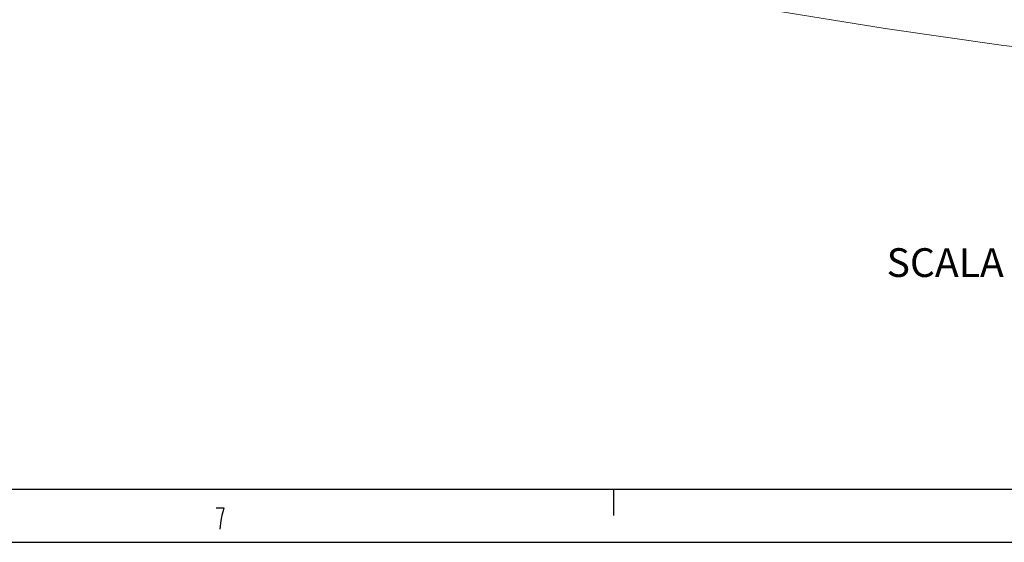
# Model space of a CAD drawing. Extents: x 266 to 1061, y -574 to -154.
# Drawn here: x 359 to 451, y -574 to -525 of the extents above; entities that cross this region are included whole.
import ezdxf

# ---------------------------------------------------------------- set-up
doc = ezdxf.new("R2010")
doc.units = 0
doc.header["$MEASUREMENT"] = 0
doc.layers.get('0').update_dxf_attribs({"linetype": 'CONTINUOUS'})
doc.layers.add('8_A_DETAILS', color=7, linetype='CONTINUOUS')

msp = doc.modelspace()

# ---------------------------------------------------------------- linework, layer by layer
at = {"color": 0, "linetype": 'Continuous', "lineweight": 20}
for p, q in [((429.29, -524.332), (440.165, -526.078)), ((440.165, -526.078), (451.08, -527.641)), ((451.08, -527.641), (462.058, -529.013))]:
    msp.add_line(p, q, dxfattribs=at)
at = {"color": 0, "linetype": 'Continuous'}
for p, q in [((271.164, -569.435), (855.028, -569.435)), ((414.664, -571.917), (414.664, -569.417)), ((378.001, -571.213), (377.251, -571.213)), ((377.908, -571.547), (378.001, -571.213)), ((377.72, -572.38), (377.814, -571.88)), ((377.814, -571.88), (377.908, -571.547)), ((377.626, -573.213), (377.72, -572.38)), ((266.164, -574.435), (860.164, -574.435))]:
    msp.add_line(p, q, dxfattribs=at)

# ---------------------------------------------------------------- texts
at = {"layer": '8_A_DETAILS', "color": 0, "lineweight": 30}
msp.add_text('SCALA 1:1,33', height=2.7, dxfattribs=at).set_placement((440.315, -549.464))

doc.saveas('drawing.dxf')
